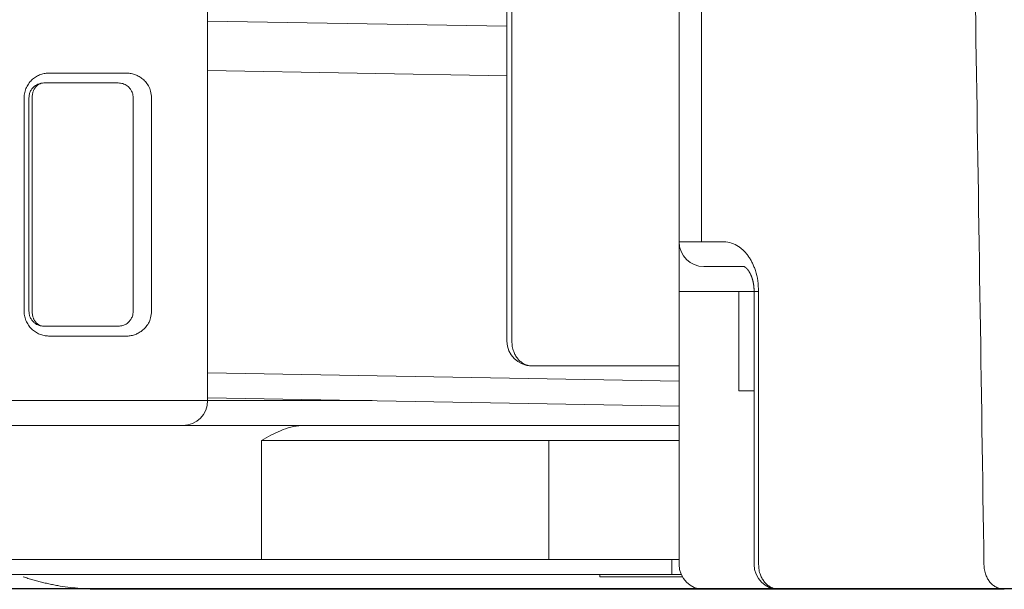
# Model space of a CAD drawing. Units: inches. Extents: x 2.56 to 7.88, y 1.74 to 4.71.
# Drawn here: x 3.04 to 3.07, y 2.45 to 2.47 of the extents above; entities that cross this region are included whole.
import ezdxf

# ---------------------------------------------------------------- set-up
doc = ezdxf.new("R2010")
doc.units = ezdxf.units.IN
doc.header["$MEASUREMENT"] = 0
doc.layers.add('S500 550', color=7, linetype='Continuous')
doc.layers.add('Toilet', color=7, linetype='Continuous')

msp = doc.modelspace()

# ---------------------------------------------------------------- linework, layer by layer
at = {"layer": 'S500 550', "color": 7, "linetype": 'Continuous', "lineweight": 18}
for p, q in [((3.042274956647354, 2.454028895519857), (3.042274956647354, 2.490659559032708)), ((3.059939709502002, 2.459979128060368), (3.059939709502002, 2.488614622161586)), ((3.060780402982068, 2.488813118200242), (3.060780402982068, 2.459979128060368)), ((3.053488225653377, 2.474482819877869), (3.053488225653377, 2.456260232722547)), ((3.053672552700798, 2.474482819877869), (3.053672552700798, 2.456260232722547)), ((3.053487277335067, 2.46805890234094), (3.04227322736102, 2.468248965784417)), ((3.036352736685972, 2.466301250134663), (3.039218322191294, 2.466301250134663)), ((3.05348788165556, 2.466199538347175), (3.042274408110289, 2.466389601790652)), ((3.038927950843314, 2.46592936060088), (3.03613877933995, 2.46592936060088)), ((3.035397547715691, 2.457375901323898), (3.035397547715691, 2.465371526300209)), ((3.035580945039275, 2.465371526300209), (3.035580945039275, 2.457375901323898)), ((3.03569671425114, 2.465371526300209), (3.03569671425114, 2.457375901323898)), ((3.039485785143986, 2.457375901323898), (3.039485785143986, 2.465371526300209)), ((3.040173520458813, 2.465371526300209), (3.040173520458813, 2.457375901323898)), ((3.059939709502002, 2.45811968039146), (3.059939709502002, 2.459979128060368)), ((3.059939709502002, 2.459979128060368), (3.060780402982068, 2.459979128060368)), ((3.060780402982068, 2.459979128060368), (3.061615099743401, 2.459979128060368)), ((3.060869433336459, 2.459049404225914), (3.06154198626106, 2.459049404225914)), ((3.062376692319637, 2.459049404225914), (3.06154198626106, 2.459049404225914)), ((3.059939709502002, 2.447892718212452), (3.059939709502002, 2.45811968039146)), ((3.059939709502002, 2.45811968039146), (3.060869433336459, 2.45811968039146)), ((3.06217105600193, 2.45811968039146), (3.060869433336459, 2.45811968039146)), ((3.062171046704691, 2.45811968039146), (3.062749009526383, 2.45811968039146)), ((3.062171046704691, 2.454400785053639), (3.062171046704691, 2.45811968039146)), ((3.062917103595652, 2.45811968039146), (3.062748963040189, 2.45811968039146)), ((3.062748963040189, 2.45811968039146), (3.062748963040189, 2.447892718212452)), ((3.062917103595652, 2.45811968039146), (3.062917103595652, 2.447892718212452)), ((3.03613877933995, 2.45681806702322), (3.038927950843314, 2.45681806702322)), ((3.039218322191294, 2.456446177489439), (3.036352736685972, 2.456446177489439)), ((3.042274724216394, 2.455066104726812), (3.059939625826855, 2.454757761817114)), ((3.059939672313044, 2.455330508888093), (3.054417949487837, 2.455330508888093)), ((3.062749009526383, 2.454400785053639), (3.062171046704691, 2.454400785053639)), ((3.042274956647354, 2.454028895519857), (3.015510745599459, 2.454028895519857)), ((3.042273803789797, 2.454028895519857), (3.048434628076057, 2.454028895519857)), ((3.059939170262181, 2.45382809376609), (3.042274268651717, 2.454136436675788)), ((3.015996163710664, 2.453099171685403), (3.041345232812899, 2.453099171685403)), ((3.059939700204765, 2.453099171685403), (3.041344898112317, 2.453099171685403)), ((3.044289426468421, 2.448078662979346), (3.044289426468421, 2.452541337384725)), ((3.045456155502754, 2.452541337384725), (3.044289426468421, 2.452541337384725)), ((3.053895407503916, 2.452541337384725), (3.045456155502754, 2.452541337384725)), ((3.055062127241014, 2.452541337384725), (3.053895407503916, 2.452541337384725)), ((3.055062127241014, 2.452541337384725), (3.055062127241014, 2.448078662979346)), ((3.059939941932958, 2.452541337384725), (3.055062127241014, 2.452541337384725)), ((2.992430230545009, 2.448078662979346), (3.044289426468421, 2.448078662979346)), ((3.045456155502754, 2.448078662979346), (3.044289426468421, 2.448078662979346)), ((3.045456155502754, 2.448078662979346), (3.053895407503916, 2.448078662979346)), ((3.053895407503916, 2.448078662979346), (3.055062127241014, 2.448078662979346)), ((3.055062127241014, 2.448078662979346), (3.059668890246265, 2.448078662979346)), ((3.059668890246265, 2.448078662979346), (3.059668890246265, 2.447520828678668)), ((3.044289426468421, 2.447520828678668), (2.992430230545009, 2.447520828678668)), ((3.044289426468421, 2.447520828678668), (3.045806168634714, 2.447520828678668)), ((3.054245420635873, 2.447520828678668), (3.045806168634714, 2.447520828678668)), ((3.055062127241014, 2.447520828678668), (3.054245420635873, 2.447520828678668)), ((3.059668890246265, 2.447520828678668), (3.055062127241014, 2.447520828678668)), ((3.056964593231745, 2.447520828678668), (3.056964593231745, 2.447427856295225)), ((3.056964593231745, 2.447427856295225), (3.060063706769803, 2.447427856295225)), ((3.059668890246265, 2.447520828678668), (3.060017350739416, 2.447520828678668)), ((3.063678872819413, 2.446962994377995), (3.060869433336459, 2.446962994377995)), ((3.072122615386697, 2.446962994377995), (3.063678686874649, 2.446962994377995))]:
    msp.add_line(p, q, dxfattribs=at)
for centre, radius, start, end in [((3.060869433336459, 2.459979128060368), 0.0009297238344569018, 180, 270), ((3.054417949487837, 2.456260232722547), 0.0009297238344561578, 180, 270), ((3.041345232812899, 2.454028895519857), 0.0009297238344542983, 270, 0), ((3.060869433336459, 2.447892718212452), 0.0009297238344569018, 180, 270), ((3.063678686874649, 2.447892718212452), 0.0009297238344550423, 180, 270)]:
    msp.add_arc(centre, radius, start, end, dxfattribs=at)
for points, knots in [([(3.071361032064043, 2.447892715584561), (3.071259754042655, 2.454644302071844), (3.071057201565857, 2.468147237324043), (3.070832552602933, 2.48164982303092), (3.070720230098965, 2.488400997026252)], [0, 0, 0, 0, 10.90429758488823, 21.80821123106453, 21.80821123106453, 21.80821123106453, 21.80821123106453]), ([(3.0353975432855, 2.465371523672318), (3.035401992558853, 2.465439541305306), (3.035410813968129, 2.465574397343716), (3.035479521049748, 2.46576400152483), (3.035580816082559, 2.465930397477481), (3.035710447337177, 2.466067549393264), (3.035858587107416, 2.466173746535573), (3.036018536529568, 2.466247510501706), (3.036184416528268, 2.466293111504391), (3.036296902468361, 2.466298548602809), (3.03635273900583, 2.466301247506772)], [0, 0, 0, 0, 0.1096084264171164, 0.2173165620983423, 0.3217191203780233, 0.4223992212838514, 0.5199236678442495, 0.6142394941129016, 0.7055989626217332, 0.7956475094768283, 0.7956475094768283, 0.7956475094768283, 0.7956475094768283]), ([(3.039218326166818, 2.466301247506772), (3.039271396103363, 2.466298810465717), (3.039376964285937, 2.466293962636384), (3.039531575059925, 2.466254011754471), (3.039679831243248, 2.466190924460829), (3.039820034782812, 2.466099853454316), (3.039950582061664, 2.465978438986402), (3.040064674404659, 2.465817736081323), (3.040153716322141, 2.465611980645399), (3.040166664549197, 2.465454777784349), (3.040173521887152, 2.465371523672318)], [0, 0, 0, 0, 0.08559663929476431, 0.1702711974634435, 0.2562064640759766, 0.3448421142490632, 0.4389076454838813, 0.5423256175121065, 0.6614126361178537, 0.7954850054255049, 0.7954850054255049, 0.7954850054255049, 0.7954850054255049]), ([(3.036138775164476, 2.465929357972991), (3.036077966214046, 2.465923852035161), (3.035951121893547, 2.465912366934073), (3.035805704954644, 2.465827466644059), (3.035703889764134, 2.465727445654983), (3.035637721383278, 2.465626619413813), (3.035590696238092, 2.465505442454174), (3.035584243612748, 2.465416862795352), (3.035580940863802, 2.465371523672318)], [0, 0, 0, 0, 0.09769801322078617, 0.2037929945030688, 0.2630786028656534, 0.3274668346112957, 0.397143230986105, 0.470201222756552, 0.470201222756552, 0.470201222756552, 0.470201222756552]), ([(3.03613877933995, 2.46592936060088), (3.036106004525509, 2.465926676775111), (3.036040448244822, 2.465921308578878), (3.035967052936192, 2.465887807731933), (3.035916717882182, 2.465854709997519), (3.035884054168697, 2.46582830113644), (3.035853567835792, 2.465798651015629), (3.035825083256837, 2.465765566938674), (3.03579916984873, 2.465729729693348), (3.035775705172954, 2.465690975327067), (3.035755100166197, 2.465650034415108), (3.035728249059231, 2.465584447462684), (3.035702595649008, 2.465491650354917), (3.035698679834434, 2.465411568364475), (3.035696721874876, 2.465371526300209)], [0, 0, 0, 0, 0.05277431726213283, 0.1055593453225385, 0.1278265257460371, 0.1500913349762261, 0.1732556461761301, 0.1964185800033977, 0.2205042007318126, 0.2445884978740892, 0.2695089752815899, 0.2944284228071279, 0.3590172748311414, 0.4236095758299076, 0.4236095758299076, 0.4236095758299076, 0.4236095758299076]), ([(3.039485780968516, 2.465371523672318), (3.039484067801807, 2.465404393274294), (3.03948087052018, 2.465465737785598), (3.039458754134941, 2.465548531823367), (3.039430796607128, 2.46561648866808), (3.039390404439098, 2.465687296543814), (3.039334718704326, 2.465758663166209), (3.039237382223817, 2.465841852122667), (3.039102931378981, 2.465914721221701), (3.038985776000025, 2.465924520787234), (3.03892794666784, 2.465929357972991)], [0, 0, 0, 0, 0.05301555203193598, 0.09894288142688196, 0.137554651743565, 0.1714150604957198, 0.2303713010371872, 0.2825279729157307, 0.3778243861788348, 0.4707166019812709, 0.4707166019812709, 0.4707166019812709, 0.4707166019812709]), ([(3.061615099743401, 2.459979128060368), (3.061712981268153, 2.45996983531866), (3.061908791857713, 2.459951245321852), (3.062124167312803, 2.459838390775685), (3.062270467828977, 2.459729193569434), (3.06236674610342, 2.459640847691771), (3.062456225210958, 2.459542114772692), (3.062540081672926, 2.459431642119537), (3.062616103183032, 2.459312407513584), (3.062685128905612, 2.459183145514924), (3.06274558513295, 2.459046965796515), (3.062824936959109, 2.458827263295173), (3.062899996899734, 2.458518144789229), (3.062911398782269, 2.45825250423724), (3.062917099876758, 2.45811968039146)], [0, 0, 0, 0, 0.1575033410018643, 0.3150831797724227, 0.3838154128401083, 0.4525354931535582, 0.5256399890550791, 0.5987387907605465, 0.6762466811089602, 0.7537489779379947, 0.8351792640614866, 0.9166058298630201, 1.130910315539592, 1.345226321167909, 1.345226321167909, 1.345226321167909, 1.345226321167909]), ([(3.062371109830227, 2.459054889868083), (3.06237115972934, 2.459054858998752), (3.062371355848327, 2.459054737672716), (3.062371760985037, 2.45905442134732), (3.062372447114479, 2.459053928093659), (3.06237339546356, 2.459053242773497), (3.062374614990464, 2.459052391955288), (3.062376102229814, 2.459051383641363), (3.062377858726199, 2.459050233317936), (3.062379884244095, 2.459048953805469), (3.0623821791613, 2.459047558849967), (3.062384391680697, 2.459046267437146), (3.062386464378973, 2.459045098156815), (3.062388338257458, 2.459044058691632), (3.062390319905706, 2.459042968498671), (3.062392409218798, 2.459041819971832), (3.062394606093022, 2.459040605526535), (3.062396910414625, 2.459039317575344), (3.062399322064925, 2.459037948533668), (3.062401840920367, 2.459036490817311), (3.06240446685379, 2.459034936842687), (3.062407199735112, 2.45903327902655), (3.062410039432011, 2.459031509785908), (3.062412985810434, 2.459029621538019), (3.062416038734968, 2.459027606700347), (3.062419198069337, 2.459025457690577), (3.062422463676493, 2.459023166926605), (3.062425835419054, 2.459020726826513), (3.062429313159308, 2.459018129808544), (3.062432896759541, 2.459015368291115), (3.062436586081995, 2.459012434692732), (3.062440380989102, 2.459009321431997), (3.062444281343442, 2.45900602092755), (3.062448287007868, 2.459002525598034), (3.062452397845503, 2.458998827862075), (3.062456613719755, 2.458994920138197), (3.062460934494366, 2.458990794844878), (3.062465360033354, 2.458986444400426), (3.062469890201038, 2.458981861223014), (3.062474524862049, 2.458977037730661), (3.062479263881238, 2.458971966341149), (3.062484107123717, 2.458966639472147), (3.06248905445492, 2.458961049540904), (3.062494105739985, 2.458955188965128), (3.062499141496589, 2.458949192283836), (3.062504158324932, 2.458943068635516), (3.062509150095764, 2.458936828186429), (3.062514221027387, 2.45893033519696), (3.062519365429592, 2.45892358808544), (3.062524577610906, 2.458916585271744), (3.062529851880221, 2.458909325175533), (3.062535182546393, 2.458901806216738), (3.062540563918306, 2.458894026815384), (3.062545990304837, 2.458885985391637), (3.062551456014868, 2.45887768036576), (3.062556955357287, 2.458869110158115), (3.062562482640979, 2.458860273189176), (3.062568032174777, 2.458851167879476), (3.062573598267551, 2.458841792649662), (3.062579175228137, 2.458832145920453), (3.062584757365327, 2.45882222611263), (3.062590338987935, 2.458812031647073), (3.062595914404731, 2.458801560944715), (3.062601477924515, 2.45879081242661), (3.062607023855831, 2.458779784513709), (3.062612546508207, 2.458768475627725), (3.062618043721972, 2.458756876729681), (3.062623509232848, 2.458744986708119), (3.062628937462721, 2.458732805848584), (3.062634319251771, 2.458720342925419), (3.062639648762296, 2.458707599498507), (3.062644920155449, 2.458694577126948), (3.062650127592695, 2.458681277370232), (3.062655265235499, 2.458667701787927), (3.062660327245259, 2.458653851939717), (3.062665307783439, 2.458639729385401), (3.062670201011462, 2.45862533568488), (3.062675001090783, 2.458610672398139), (3.062679702182805, 2.458595741085254), (3.06268429844893, 2.458580543306381), (3.062688784050721, 2.458565080621783), (3.062693153148858, 2.458549354591637), (3.062697399907485, 2.458533366776878), (3.062701551049539, 2.458516990236036), (3.062705595450042, 2.45850022586799), (3.062709523899617, 2.458483079406694), (3.062713300084544, 2.45846569058222), (3.062716917984959, 2.458448073622336), (3.062720371577827, 2.458430242752622), (3.062723654841594, 2.458412212199797), (3.062726761754851, 2.458393996190649), (3.062729686296656, 2.458375608952214), (3.062732422446398, 2.458357064711605), (3.062734964183949, 2.458338377695963), (3.062737305488927, 2.458319562132334), (3.062739440343281, 2.458300632247729), (3.062741362721548, 2.458281602268563), (3.062743092706032, 2.458262193846688), (3.062744612609047, 2.458242409364642), (3.062745914427254, 2.458222243155647), (3.062746980682052, 2.458201974128437), (3.062747817913829, 2.458181589961197), (3.062748426396222, 2.458161078305681), (3.062748830032069, 2.458140426893353), (3.062748918752916, 2.458126610725852), (3.062748963273098, 2.458119677763567)], [0, 0, 0, 0, 9.472140180844775e-05, 0.0003722844488013789, 0.0008287106657773914, 0.001459824686836963, 0.002261561563217933, 0.003230001474392306, 0.004361383357865404, 0.005652114453735485, 0.007098778749154846, 0.008698145085280934, 0.009788945533073011, 0.01094179046344637, 0.01215863730344236, 0.01344140075358122, 0.0147919899260745, 0.01621233693963404, 0.01770441870745043, 0.01927027332330112, 0.02091201210414962, 0.0226318281773057, 0.02443200226071792, 0.02631490622286384, 0.02828300481528531, 0.03033885598994662, 0.03248511002897306, 0.03472450780813274, 0.03705987833161098, 0.03949413571943512, 0.0420302758304647, 0.04467137258211716, 0.04742057409111904, 0.05028109873549357, 0.05325623115076696, 0.05634931827873913, 0.05956376546361978, 0.0629030326409572, 0.06637063067653087, 0.06997011782513962, 0.07370509635425058, 0.07757920934989027, 0.08159613767399707, 0.0857595971076574, 0.09007333566493315, 0.09424143193102273, 0.09854325033842394, 0.1029781267110928, 0.1075454450768499, 0.1122446384329875, 0.1170751894551497, 0.1220366311848634, 0.1271285476471525, 0.1323505744662775, 0.1377023994189213, 0.1431837629744564, 0.148794458776948, 0.1545343341140517, 0.160403290339757, 0.1664012832672534, 0.1725283235233386, 0.1787844768806851, 0.1851698645259714, 0.1916846633197881, 0.1983291060098723, 0.2051034814010201, 0.2120081344977276, 0.2190567945217253, 0.226235519875709, 0.2335432324772529, 0.2409788905660576, 0.248541490001803, 0.2562300655103064, 0.2640436918587883, 0.27198148501388, 0.2800426032195714, 0.2882262480831833, 0.2965316655797576, 0.3049581470506527, 0.3135050301679596, 0.3221716998534288, 0.3309575891842496, 0.3398621802595695, 0.3488850050515725, 0.3582397175332103, 0.3677108641742756, 0.3772914932072982, 0.3869746612824994, 0.3967534395125879, 0.4066209193677417, 0.4165702183781503, 0.4265944858069665, 0.4366869082695334, 0.4468407154289358, 0.4570491857613879, 0.4673056524923476, 0.4776035097164169, 0.4879362187711582, 0.4987716547297812, 0.5096465968725855, 0.520569431427974, 0.5315484382761542, 0.5425917884496251, 0.5537075425052256, 0.5649036497261901, 0.5649036497261901, 0.5649036497261901, 0.5649036497261901]), ([(3.03635273900583, 2.456446174861548), (3.036296904189024, 2.456448872607605), (3.036184240270581, 2.456454316140139), (3.036018063489491, 2.456500057537482), (3.035857924189648, 2.456574046057388), (3.035709520351068, 2.456680555856228), (3.035580279341888, 2.45681822099637), (3.035478992158531, 2.45698435287164), (3.035410963013975, 2.457173579919639), (3.035402049570974, 2.457307960945584), (3.0353975432855, 2.457375898696002)], [0, 0, 0, 0, 0.0900458366772681, 0.1816951748043189, 0.276226983538542, 0.3736830524918717, 0.4748145421421835, 0.5790219970931278, 0.686115211172921, 0.7956172185903375, 0.7956172185903375, 0.7956172185903375, 0.7956172185903375]), ([(3.035580940863802, 2.457375898696002), (3.0355842442331, 2.457330592201866), (3.035590678028729, 2.457242351167439), (3.03563733289643, 2.45712166856288), (3.035703089195584, 2.457021012262868), (3.035804831938538, 2.456920511989593), (3.035950641561822, 2.4568349693098), (3.036077903964438, 2.456823534031884), (3.036138775164476, 2.456818064395329)], [0, 0, 0, 0, 0.07300742798568113, 0.1421926610968755, 0.2062081540669815, 0.2657794792327207, 0.3724287982785618, 0.470210910687357, 0.470210910687357, 0.470210910687357, 0.470210910687357]), ([(3.035696721874876, 2.457375901323898), (3.035698679834434, 2.457335859259631), (3.035702595649008, 2.457255777269189), (3.035728249059227, 2.457162980161423), (3.035755100166197, 2.457097393209001), (3.03577570517295, 2.45705645229704), (3.035799169848733, 2.457017697930758), (3.035825083256837, 2.456981860685429), (3.035853567835792, 2.456948776608475), (3.035884054168701, 2.456919126487663), (3.035916717882182, 2.456892717626582), (3.035967052936188, 2.456859619892172), (3.036040448244822, 2.456826119045228), (3.036106004525509, 2.456820750848991), (3.03613877933995, 2.45681806702322)], [0, 0, 0, 0, 0.06459230100012546, 0.1291811530215033, 0.1541006005470413, 0.1790210779557605, 0.203105375098037, 0.2271909958286617, 0.2503539296548962, 0.2735182408557506, 0.2957830500845234, 0.3180502305072714, 0.3708352585693474, 0.4236095758318594, 0.4236095758318594, 0.4236095758318594, 0.4236095758318594]), ([(3.03892794666784, 2.456818064395329), (3.038985716212308, 2.456822856845691), (3.039102824425335, 2.456832571917935), (3.039237238904352, 2.456905492111673), (3.03933466777279, 2.456988676687299), (3.039390391840959, 2.457060106259313), (3.039430787363287, 2.457130919753603), (3.039458757178517, 2.457198882397022), (3.039480847202947, 2.457281681277395), (3.039484060092731, 2.457343036073671), (3.039485780968516, 2.457375898696002)], [0, 0, 0, 0, 0.09278513897152822, 0.1880904881631912, 0.2403240983866436, 0.2993072738736018, 0.3331759375990545, 0.3717648419133761, 0.4177215656062461, 0.4707276457050963, 0.4707276457050963, 0.4707276457050963, 0.4707276457050963]), ([(3.040173521887152, 2.457375898696002), (3.040166703138526, 2.457292737417247), (3.040153821951149, 2.457135638795033), (3.040064781204023, 2.456929918465453), (3.039950656830928, 2.456768965422188), (3.039819771979861, 2.456647345086765), (3.03967935851516, 2.456556234025141), (3.039531154298533, 2.456493291252278), (3.039376790103599, 2.456453447543424), (3.039271382959742, 2.456448609896194), (3.039218326166818, 2.456446174861548)], [0, 0, 0, 0, 0.1339153850743463, 0.2529773808629596, 0.3565312241693268, 0.4508393484109791, 0.5397041446832886, 0.6254829511737618, 0.7099187279316932, 0.7954939235494582, 0.7954939235494582, 0.7954939235494582, 0.7954939235494582]), ([(3.053672553630522, 2.456260232722547), (3.053675859240988, 2.45619346117577), (3.053682470287294, 2.45605992160963), (3.053725756403185, 2.455905251369658), (3.053771016186865, 2.455795997169542), (3.053805773398068, 2.455727748522026), (3.053845343642191, 2.455663163145029), (3.05388905469014, 2.455603424878339), (3.053937086196699, 2.455548295553603), (3.053988507453049, 2.455498875616295), (3.054043579202482, 2.455454876746524), (3.054128550212226, 2.455399666108185), (3.054252338799028, 2.455343886619687), (3.054362749320756, 2.455334967857646), (3.054417949487837, 2.455330508888093)], [0, 0, 0, 0, 0.1077068468032215, 0.2154080036612354, 0.2570274066916429, 0.2986484899371959, 0.3389353019239211, 0.3792242456291022, 0.4180433585530915, 0.4568646853343518, 0.4942558212728894, 0.5316506987233285, 0.6205564066952167, 0.7094457095276616, 0.7094457095276616, 0.7094457095276616, 0.7094457095276616]), ([(3.044289428654322, 2.452541334756837), (3.044407059856052, 2.452605953693978), (3.044642320235122, 2.45273519045619), (3.045005372579583, 2.452908969464228), (3.04538503820141, 2.453053544648263), (3.045653514766199, 2.453083444622404), (3.045787818523445, 2.453098401901346)], [0, 0, 0, 0, 0.2166486732978579, 0.4332936181442587, 0.6504691790110684, 0.8678566984460903, 0.8678566984460903, 0.8678566984460903, 0.8678566984460903]), ([(3.059668888072038, 2.44807866035145), (3.059714061981291, 2.448078478659295), (3.059804398111195, 2.448078115321995), (3.05989470940364, 2.448075966205919), (3.059939859207162, 2.448074891786919)], [0, 0, 0, 0, 0.07294952726250065, 0.1458801790654821, 0.1458801790654821, 0.1458801790654821, 0.1458801790654821]), ([(3.062917101736204, 2.447892718212452), (3.062920487169754, 2.447825880452301), (3.062927257862608, 2.447692208371835), (3.062971540779676, 2.447537523490826), (3.063017751474883, 2.447428378350739), (3.06305328853276, 2.447360104277234), (3.063093725846619, 2.447295529277361), (3.063138416071872, 2.447235773966194), (3.063187491866579, 2.447180665366075), (3.063240057993168, 2.447131240517901), (3.063296314376226, 2.447087271354135), (3.063383308052197, 2.447031974994655), (3.063509835909466, 2.446976296852312), (3.063622406099549, 2.446967428309211), (3.063678686874649, 2.446962994377995)], [0, 0, 0, 0, 0.1078077606396645, 0.2156099729023517, 0.2573946701584329, 0.2991809684586377, 0.3397451838652656, 0.3803113847142683, 0.4195355576791358, 0.4587617811419171, 0.4966867241708236, 0.5346150208904719, 0.6252684871095471, 0.7159080389030887, 0.7159080389030887, 0.7159080389030887, 0.7159080389030887]), ([(3.071361030248255, 2.447892718212452), (3.071364415681799, 2.447825880452301), (3.071371186374661, 2.447692208371837), (3.071415469291727, 2.447537523490828), (3.071461679986935, 2.447428378350742), (3.071497217044808, 2.447360104277233), (3.071537654358666, 2.44729552927736), (3.071582344583923, 2.447235773966199), (3.071631420378626, 2.447180665366077), (3.071683986505217, 2.447131240517899), (3.071740242888279, 2.447087271354136), (3.071827236564248, 2.447031974994654), (3.071953764421513, 2.446976296852321), (3.072066334611593, 2.446967428309214), (3.072122615386697, 2.446962994377995)], [0, 0, 0, 0, 0.1078077606398256, 0.2156099728998833, 0.2573946701584751, 0.2991809684569995, 0.3397451838636275, 0.3803113847115366, 0.4195355576784403, 0.4587617811398955, 0.4966867241702366, 0.5346150208898849, 0.6252684871079107, 0.715908038900016, 0.715908038900016, 0.715908038900016, 0.715908038900016]), ([(3.036750479023382, 2.447086466243434), (3.036719006117627, 2.447091787020486), (3.036656060316044, 2.447102428572913), (3.03656186575245, 2.447119655810054), (3.03646785618036, 2.447137805613358), (3.036374067170037, 2.447156965629167), (3.036280515152239, 2.447177108150021), (3.036187221684921, 2.447198236370171), (3.036094206952725, 2.447220345207264), (3.036001491508133, 2.447243431795621), (3.035909095804898, 2.447267492676421), (3.035817040323973, 2.447292524549193), (3.03572534553615, 2.447318524073833), (3.035634031925444, 2.447345487911792), (3.03554311993312, 2.447373412758999), (3.03545263015779, 2.447402295173464), (3.035392429976209, 2.447422242372068), (3.035362216524701, 2.447432440220231), (3.035361963413033, 2.447432525668319), (3.035361836857405, 2.447432568392294)], [0, 0, 0, 0, 0.05154601663444049, 0.103092017006311, 0.1546326065677214, 0.2061624011523963, 0.2576760325580161, 0.3091681541490157, 0.3606334465053803, 0.4120666230936982, 0.4634624359956888, 0.5148156816919268, 0.5661212069218664, 0.617373914598431, 0.6685687698216403, 0.7197008059895547, 0.7707651309857193, 0.7709808369612555, 0.7711965422435636, 0.7711965422435636, 0.7711965422435636, 0.7711965422435636]), ([(3.038256701351862, 2.446962991750107), (3.038004424160254, 2.446968059812782), (3.037499814282196, 2.446978197052983), (3.037000293006589, 2.447050394906364), (3.036750504901176, 2.447086497803062)], [0, 0, 0, 0, 0.4070513472013763, 0.8141922357870928, 0.8141922357870928, 0.8141922357870928, 0.8141922357870928])]:
    msp.add_open_spline(points, degree=3, knots=knots, dxfattribs=at)
for points in [[(3.045787822546261, 2.453098404634975), (3.04579559082843, 2.45309853249436), (3.045811127392767, 2.453098788213129), (3.045826663957108, 2.453099043931901), (3.04583443223928, 2.453099171791286)], [(3.060869249211468, 2.446962991750107), (3.057100491234857, 2.446962991750107), (3.049562975281656, 2.446962991750107), (3.042025459328453, 2.446962991750107), (3.038256701351862, 2.446962991750107)]]:
    msp.add_open_spline(points, degree=3, dxfattribs=at)
at = {"layer": 'Toilet', "color": 7, "linetype": 'Continuous', "lineweight": 25}
msp.add_line((3.024384062603456, 2.446989902178449), (3.424599000797414, 2.446989902178449), dxfattribs=at)

doc.saveas('drawing.dxf')
